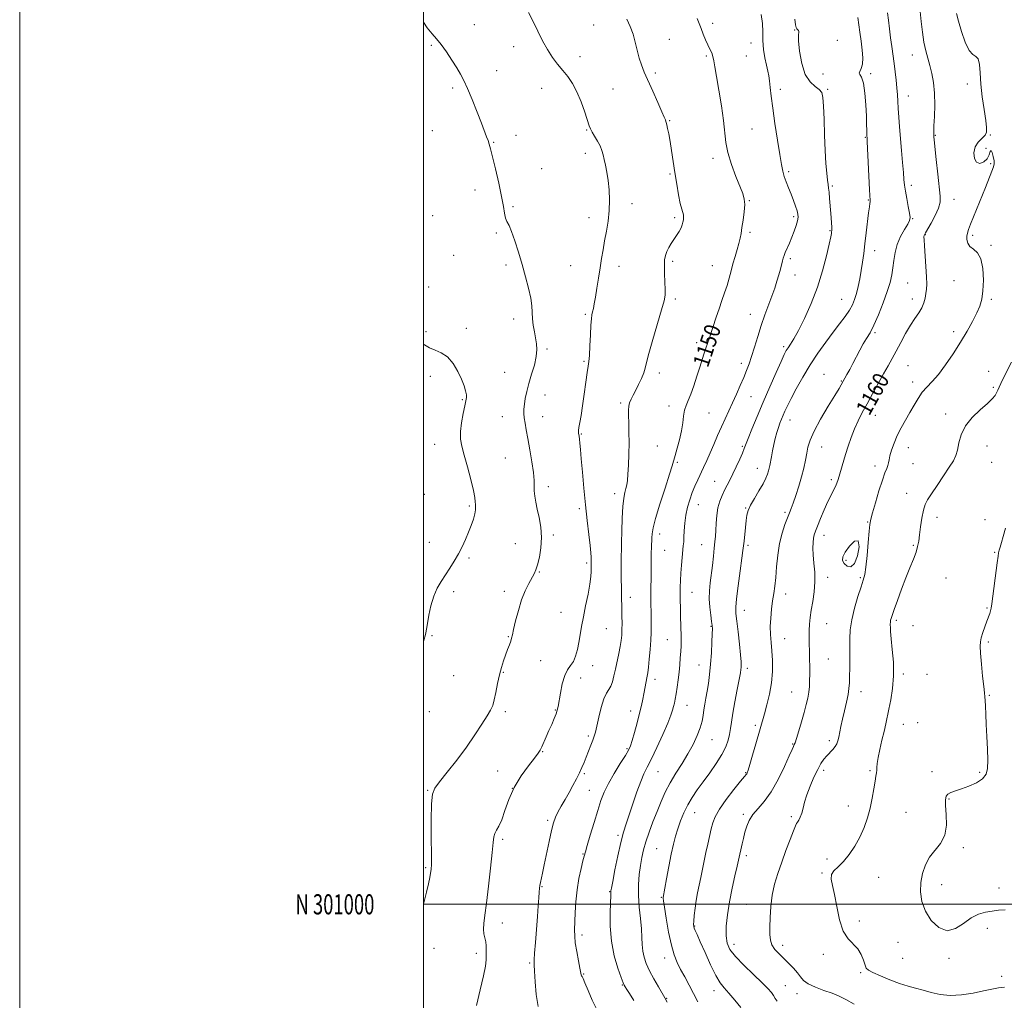
# Model space of a CAD drawing. Extents: x 2092300 to 2095200, y 299800 to 302700.
# Drawn here: x 2092300 to 2092788, y 300952 to 301438 of the extents above; entities that cross this region are included whole.
import ezdxf
from ezdxf.enums import TextEntityAlignment as Align

# ---------------------------------------------------------------- set-up
doc = ezdxf.new("R2010")
doc.units = 0
doc.header["$MEASUREMENT"] = 0
for name, color, linetype, lineweight in [('CONTOUR INDEX', 41, 'Continuous', 13), ('CONTOUR INDEX LABEL', 244, 'Continuous', 0), ('CONTOUR INTERMEDIATE', 44, 'Continuous', 0), ('GRID LINE', 7, 'Continuous', 0), ('GRID TEXT', 7, 'Continuous', 0), ('SPOT ELEVATION DTM', 2, 'Continuous', 13)]:
    doc.layers.add(name, color=color, linetype=linetype, lineweight=lineweight)
doc.styles.add('Style-WORKING', font='WORKING.shx')

msp = doc.modelspace()

# ---------------------------------------------------------------- linework, layer by layer
at = {"layer": 'CONTOUR INDEX', "flags": 128}
for points, elevation in [([(2092746.166, 301442.324), (2092746.583, 301437.489), (2092747.212, 301432.207), (2092747.999, 301427.193), (2092748.894, 301422.965), (2092749.859, 301419.264), (2092750.86, 301415.636), (2092751.842, 301411.672), (2092752.669, 301407.162), (2092753.185, 301401.94), (2092753.294, 301396.039), (2092753.139, 301390.275), (2092752.925, 301385.657), (2092752.814, 301382.908), (2092752.799, 301381.597), (2092752.833, 301381.003), (2092752.891, 301380.363), (2092753.049, 301378.737), (2092754.029, 301369.062), (2092754.781, 301361.863), (2092755.989, 301350.925), (2092755.996, 301347.835), (2092755.239, 301344.917), (2092753.595, 301341.327), (2092751.552, 301337.565), (2092748.684, 301332.661), (2092748.216, 301331.798), (2092748.06, 301331.325), (2092747.99, 301330.667), (2092748.012, 301329.195), (2092748.193, 301326.267), (2092748.984, 301316.031), (2092749.297, 301310.963), (2092749.371, 301307.312), (2092749.237, 301304.745), (2092748.964, 301302.606), (2092748.584, 301300.364), (2092747.969, 301297.977), (2092746.954, 301295.529), (2092745.422, 301293.039), (2092743.467, 301290.27), (2092741.23, 301286.923), (2092738.853, 301282.835), (2092736.477, 301278.396), (2092734.241, 301274.133), (2092732.216, 301270.395), (2092730.215, 301266.816), (2092727.98, 301262.849), (2092725.348, 301258.131), (2092722.521, 301253.022), (2092719.792, 301248.064), (2092717.395, 301243.654), (2092715.326, 301239.607), (2092713.523, 301235.593), (2092711.926, 301231.369), (2092710.494, 301227.048), (2092709.189, 301222.831), (2092705.41, 301210.458), (2092704.82, 301208.731), (2092704.125, 301207.09), (2092703.177, 301205.206), (2092701.94, 301202.794), (2092700.403, 301199.583), (2092698.608, 301195.486), (2092696.8, 301191.15), (2092695.275, 301187.411), (2092694.251, 301184.853), (2092693.645, 301183.063), (2092693.293, 301181.38), (2092693.071, 301179.244), (2092693.001, 301176.506), (2092693.143, 301173.121), (2092693.5, 301169.083), (2092693.855, 301164.553), (2092693.934, 301159.731), (2092693.551, 301154.828), (2092692.873, 301150.094), (2092692.153, 301145.785), (2092691.6, 301142.072), (2092691.244, 301138.779), (2092691.067, 301135.642), (2092691.044, 301132.43), (2092691.119, 301129.051), (2092691.229, 301125.445), (2092691.319, 301121.607), (2092691.374, 301117.74), (2092691.389, 301114.1), (2092691.352, 301110.869), (2092691.214, 301107.938), (2092690.917, 301105.122), (2092690.408, 301102.222), (2092689.648, 301098.971), (2092688.602, 301095.088), (2092687.285, 301090.49), (2092685.925, 301085.889), (2092684.799, 301082.196), (2092684.108, 301080.065), (2092683.75, 301079.115), (2092683.293, 301078.174), (2092682.647, 301076.734), (2092681.244, 301073.576), (2092678.842, 301068.261), (2092675.715, 301061.836), (2092672.264, 301055.72), (2092668.862, 301051), (2092665.777, 301047.435), (2092663.249, 301044.449), (2092661.439, 301041.559), (2092660.196, 301038.645), (2092659.288, 301035.677), (2092658.526, 301032.68), (2092657.889, 301029.897), (2092656.153, 301021.949), (2092655.458, 301018.983), (2092654.307, 301014.126), (2092652.924, 301007.948), (2092651.61, 301001.278), (2092650.629, 300994.862), (2092650.069, 300989.112), (2092649.981, 300984.358), (2092650.469, 300980.739), (2092651.872, 300977.619), (2092654.584, 300974.17), (2092658.751, 300969.844), (2092663.515, 300965.211), (2092667.769, 300961.121), (2092670.667, 300958.206), (2092672.417, 300956.23), (2092673.488, 300954.74), (2092674.325, 300953.36), (2092675.263, 300952.02)], 1160), ([(2092635.664, 301438.995), (2092636.58, 301436.458), (2092637.553, 301433.895), (2092638.647, 301431.127), (2092639.803, 301428.337), (2092640.931, 301425.796), (2092641.95, 301423.69), (2092642.809, 301421.86), (2092643.464, 301420.061), (2092643.923, 301417.967), (2092644.398, 301414.925), (2092645.15, 301410.2), (2092646.332, 301403.42), (2092647.663, 301395.653), (2092648.753, 301388.329), (2092649.882, 301377.509), (2092650.839, 301372.446), (2092652.59, 301366.628), (2092654.756, 301360.705), (2092658.186, 301352.133), (2092658.962, 301349.472), (2092659.175, 301346.685), (2092658.921, 301343.067), (2092658.399, 301339.047), (2092657.828, 301335.336), (2092657.367, 301332.436), (2092656.915, 301330.004), (2092656.311, 301327.487), (2092655.441, 301324.462), (2092654.405, 301321.031), (2092653.351, 301317.431), (2092652.387, 301313.849), (2092651.447, 301310.282), (2092650.426, 301306.68), (2092649.244, 301302.993), (2092647.923, 301299.159), (2092646.512, 301295.115), (2092645.07, 301290.874), (2092641.527, 301280.267), (2092639.95, 301275.61), (2092639.102, 301273.041), (2092638.113, 301269.959), (2092636.928, 301266.166), (2092635.525, 301261.624), (2092634.011, 301256.906), (2092632.528, 301252.746), (2092631.204, 301249.647), (2092630.12, 301247.21), (2092629.345, 301244.81), (2092628.888, 301241.932), (2092628.512, 301238.499), (2092627.921, 301234.54), (2092626.921, 301230.185), (2092625.735, 301225.954), (2092624.689, 301222.463), (2092623.206, 301217.342), (2092621.883, 301213.065), (2092619.696, 301206.229), (2092617.168, 301198.264), (2092615.03, 301191.187), (2092613.827, 301186.497), (2092613.356, 301183.636), (2092613.226, 301181.527), (2092612.998, 301176.829), (2092612.902, 301174.235), (2092612.855, 301171.56), (2092612.829, 301165.366), (2092612.747, 301153.038), (2092612.748, 301148.787), (2092612.768, 301144.771), (2092612.827, 301137.924), (2092612.794, 301134.699), (2092612.638, 301130.921), (2092612.321, 301126.291), (2092611.915, 301121.487), (2092611.516, 301117.43), (2092611.196, 301114.763), (2092610.915, 301113.009), (2092609.242, 301104.323), (2092608.697, 301101.593), (2092608.024, 301098.5), (2092607.108, 301094.681), (2092605.9, 301089.995), (2092604.598, 301085.164), (2092603.46, 301081.128), (2092602.617, 301078.477), (2092601.664, 301076.407), (2092600.065, 301073.762), (2092597.494, 301069.725), (2092594.448, 301064.828), (2092591.635, 301059.936), (2092589.568, 301055.641), (2092587.983, 301051.432), (2092586.423, 301046.521), (2092584.572, 301040.469), (2092582.682, 301034.232), (2092581.147, 301029.115), (2092580.23, 301025.978), (2092579.667, 301023.901), (2092579.064, 301021.517), (2092578.138, 301017.768), (2092577.064, 301012.825), (2092576.128, 301007.167), (2092575.546, 301001.284), (2092575.242, 300995.701), (2092574.932, 300987.344), (2092574.938, 300984.256), (2092575.246, 300980.839), (2092575.942, 300976.548), (2092576.814, 300972.055), (2092577.574, 300968.337), (2092578.213, 300965.063), (2092578.346, 300964.615), (2092578.576, 300964.189), (2092579.079, 300963.197), (2092580.033, 300961.044), (2092581.576, 300957.344), (2092583.671, 300952.52), (2092586.242, 300947.2)], 1150)]:
    msp.add_lwpolyline(points, dxfattribs=dict(at, elevation=elevation))
at = {"layer": 'CONTOUR INTERMEDIATE', "flags": 128}
for points, elevation in [([(2092552.039, 301441.88), (2092554.446, 301437.429), (2092556.755, 301432.681), (2092559.041, 301427.914), (2092561.408, 301423.486), (2092563.923, 301419.66), (2092566.515, 301416.31), (2092569.082, 301413.212), (2092571.537, 301410.123), (2092573.868, 301406.701), (2092576.079, 301402.582), (2092578.148, 301397.624), (2092579.942, 301392.576), (2092582.151, 301385.802), (2092582.786, 301384.178), (2092583.586, 301382.67), (2092584.812, 301380.616), (2092586.239, 301378.182), (2092587.523, 301375.74), (2092588.413, 301373.552), (2092589.026, 301371.425), (2092589.576, 301369.055), (2092590.221, 301366.185), (2092590.909, 301362.738), (2092591.536, 301358.685), (2092591.997, 301354.038), (2092592.195, 301348.981), (2092592.031, 301343.741), (2092591.458, 301338.527), (2092590.631, 301333.478), (2092589.756, 301328.714), (2092588.989, 301324.281), (2092588.292, 301319.927), (2092587.575, 301315.325), (2092586.78, 301310.302), (2092585.97, 301305.299), (2092585.239, 301300.914), (2092584.655, 301297.596), (2092584.199, 301295.214), (2092583.827, 301293.488), (2092583.502, 301292.051), (2092583.214, 301290.171), (2092582.957, 301287.029), (2092582.724, 301282.18), (2092582.5, 301276.674), (2092582.265, 301271.94), (2092581.996, 301268.918), (2092581.637, 301266.617), (2092581.128, 301263.558), (2092580.433, 301258.704), (2092579.628, 301252.785), (2092578.814, 301246.969), (2092578.084, 301242.218), (2092577.49, 301238.665), (2092577.071, 301236.235), (2092576.853, 301234.801), (2092576.796, 301234.016), (2092576.842, 301233.483), (2092577.087, 301231.91), (2092577.272, 301230.532), (2092577.499, 301228.503), (2092577.803, 301225.381), (2092578.222, 301220.662), (2092578.786, 301214.07), (2092579.485, 301206.229), (2092580.298, 301197.985), (2092581.185, 301190.131), (2092582.022, 301183.228), (2092582.662, 301177.782), (2092583.005, 301174.131), (2092583.122, 301171.947), (2092583.126, 301170.733), (2092583.097, 301168.668), (2092583.131, 301166.649), (2092583.144, 301164.94), (2092582.993, 301162.409), (2092582.499, 301158.705), (2092581.557, 301153.673), (2092580.374, 301147.95), (2092579.233, 301142.37), (2092578.349, 301137.579), (2092577.653, 301133.47), (2092577.008, 301129.746), (2092576.287, 301126.2), (2092575.406, 301122.979), (2092574.293, 301120.314), (2092572.92, 301118.269), (2092571.429, 301116.221), (2092570.007, 301113.375), (2092568.81, 301109.251), (2092567.87, 301104.628), (2092566.728, 301097.947), (2092566.309, 301096.156), (2092565.71, 301094.402), (2092564.771, 301092.041), (2092563.561, 301089.168), (2092562.21, 301086.06), (2092560.845, 301082.991), (2092558.592, 301078.008), (2092557.842, 301076.426), (2092556.866, 301074.84), (2092555.062, 301072.433), (2092552.066, 301068.601), (2092548.446, 301063.598), (2092545.009, 301057.889), (2092542.374, 301051.964), (2092540.423, 301046.418), (2092538.85, 301041.872), (2092537.425, 301038.75), (2092536.204, 301036.69), (2092535.317, 301035.134), (2092534.825, 301033.439), (2092534.504, 301030.627), (2092534.06, 301025.634), (2092533.283, 301017.904), (2092532.291, 301008.912), (2092531.286, 301000.637), (2092530.452, 300994.608), (2092529.905, 300990.542), (2092529.741, 300987.7), (2092529.999, 300985.433), (2092530.478, 300983.431), (2092530.915, 300981.473), (2092531.112, 300979.382), (2092531.13, 300977.174), (2092531.049, 300972.512), (2092530.742, 300969.319), (2092529.84, 300964.533), (2092528.192, 300957.702), (2092526.37, 300949.781)], 1146), ([(2092729.94, 301441.74), (2092730.353, 301438.042), (2092730.856, 301433.746), (2092731.416, 301429.276), (2092732.003, 301424.966), (2092733.186, 301416.623), (2092733.744, 301412.409), (2092734.231, 301408.3), (2092734.598, 301404.508), (2092734.824, 301401.137), (2092734.983, 301397.876), (2092735.175, 301394.309), (2092735.478, 301390.094), (2092735.886, 301385.185), (2092736.892, 301373.532), (2092737.389, 301367.604), (2092737.79, 301362.616), (2092738.062, 301359.068), (2092738.328, 301356.307), (2092738.753, 301353.392), (2092739.433, 301349.681), (2092740.202, 301345.735), (2092740.827, 301342.414), (2092741.093, 301340.289), (2092740.841, 301338.777), (2092739.927, 301337.002), (2092738.316, 301334.298), (2092736.413, 301330.82), (2092734.729, 301326.933), (2092733.644, 301322.959), (2092733.015, 301319.061), (2092732.563, 301315.361), (2092732.025, 301311.869), (2092731.18, 301308.145), (2092729.82, 301303.635), (2092727.834, 301298.051), (2092725.508, 301292.153), (2092723.221, 301286.968), (2092721.264, 301283.216), (2092719.553, 301280.409), (2092717.913, 301277.755), (2092716.209, 301274.652), (2092712.772, 301267.92), (2092711.186, 301264.95), (2092709.822, 301262.506), (2092706.973, 301257.478), (2092705.909, 301255.652), (2092703.836, 301252.193), (2092700.553, 301246.753), (2092696.802, 301240.373), (2092693.559, 301234.438), (2092691.552, 301229.975), (2092690.505, 301226.58), (2092689.893, 301223.49), (2092689.266, 301220.068), (2092688.458, 301216.185), (2092687.379, 301211.838), (2092685.995, 301207.128), (2092684.515, 301202.561), (2092683.203, 301198.746), (2092682.235, 301196.056), (2092681.409, 301193.915), (2092680.434, 301191.513), (2092679.117, 301188.193), (2092677.668, 301183.913), (2092676.399, 301178.787), (2092675.536, 301173.017), (2092674.978, 301167.165), (2092674.541, 301161.882), (2092674.073, 301157.608), (2092673.559, 301153.947), (2092673.016, 301150.292), (2092672.478, 301146.198), (2092672.049, 301141.851), (2092671.849, 301137.602), (2092671.954, 301133.676), (2092672.265, 301129.806), (2092672.636, 301125.604), (2092672.915, 301120.779), (2092672.92, 301115.438), (2092672.463, 301109.783), (2092671.447, 301104.073), (2092670.14, 301098.769), (2092668.902, 301094.385), (2092664.682, 301079.552), (2092663.079, 301073.969), (2092661.71, 301069.267), (2092660.863, 301066.467), (2092660.428, 301065.194), (2092660.192, 301064.725), (2092659.893, 301064.339), (2092659.048, 301063.326), (2092657.121, 301060.981), (2092653.841, 301056.904), (2092649.992, 301051.917), (2092646.626, 301047.147), (2092644.521, 301043.424), (2092643.379, 301040.38), (2092642.631, 301037.348), (2092640.913, 301029.842), (2092640.001, 301025.664), (2092639.147, 301021.473), (2092638.331, 301017.35), (2092637.514, 301013.349), (2092636.675, 301009.497), (2092635.862, 301005.714), (2092635.143, 301001.895), (2092634.573, 300998.027), (2092634.162, 300994.473), (2092633.91, 300991.687), (2092633.819, 300989.966), (2092633.897, 300988.959), (2092634.157, 300988.157), (2092634.647, 300987.035), (2092635.566, 300985.002), (2092637.155, 300981.452), (2092639.524, 300976.117), (2092642.279, 300970.078), (2092644.9, 300964.753), (2092647.035, 300961.142), (2092649.009, 300958.579), (2092651.313, 300955.979), (2092654.243, 300952.584), (2092657.299, 300948.945)], 1158), ([(2092500, 301437.042), (2092501.929, 301434.328), (2092504.347, 301431.329), (2092506.544, 301428.814), (2092508.838, 301425.995), (2092511.435, 301422.329), (2092514.102, 301418.256), (2092516.491, 301414.46), (2092518.381, 301411.355), (2092520.045, 301408.268), (2092521.879, 301404.255), (2092524.145, 301398.736), (2092526.56, 301392.584), (2092528.707, 301387.033), (2092531.325, 301380.332), (2092532.053, 301378.428), (2092532.641, 301376.723), (2092533.315, 301374.359), (2092534.31, 301370.407), (2092535.756, 301364.348), (2092537.365, 301357.275), (2092538.745, 301350.692), (2092539.617, 301345.771), (2092540.162, 301342.379), (2092540.675, 301340.052), (2092541.405, 301338.274), (2092542.412, 301336.3), (2092543.708, 301333.328), (2092545.286, 301328.799), (2092547.046, 301323.122), (2092548.868, 301316.947), (2092550.617, 301310.867), (2092552.115, 301305.249), (2092553.168, 301300.401), (2092553.669, 301296.506), (2092554.012, 301290.18), (2092554.404, 301286.971), (2092554.968, 301283.714), (2092555.571, 301280.613), (2092556.071, 301277.764), (2092556.264, 301274.842), (2092555.936, 301271.42), (2092554.968, 301267.223), (2092553.628, 301262.609), (2092552.283, 301258.09), (2092551.231, 301254.09), (2092550.496, 301250.67), (2092550.035, 301247.806), (2092549.809, 301245.424), (2092549.796, 301243.274), (2092549.979, 301241.061), (2092550.347, 301238.479), (2092550.919, 301235.179), (2092551.716, 301230.802), (2092552.717, 301225.222), (2092553.719, 301219.253), (2092554.472, 301213.944), (2092554.808, 301210.062), (2092554.947, 301204.833), (2092555.193, 301202.272), (2092555.672, 301199.31), (2092556.395, 301195.783), (2092557.313, 301191.585), (2092558.137, 301186.861), (2092558.52, 301181.818), (2092558.225, 301176.716), (2092557.468, 301172.018), (2092556.573, 301168.238), (2092555.776, 301165.676), (2092554.937, 301163.772), (2092552.286, 301158.972), (2092550.485, 301155.32), (2092548.663, 301150.811), (2092547.034, 301145.609), (2092545.695, 301140.458), (2092544.715, 301136.245), (2092544.112, 301133.574), (2092543.704, 301131.917), (2092543.255, 301130.459), (2092542.583, 301128.548), (2092541.712, 301126.178), (2092540.716, 301123.505), (2092539.668, 301120.628), (2092538.619, 301117.415), (2092537.62, 301113.675), (2092536.708, 301109.362), (2092535.876, 301105), (2092535.107, 301101.259), (2092534.329, 301098.542), (2092533.259, 301096.202), (2092531.561, 301093.328), (2092528.97, 301089.214), (2092525.512, 301083.973), (2092521.286, 301077.924), (2092516.502, 301071.48), (2092511.82, 301065.424), (2092508.013, 301060.632), (2092505.648, 301057.504), (2092504.472, 301054.537), (2092504.023, 301049.752), (2092503.9, 301041.915), (2092503.925, 301032.771), (2092503.978, 301024.811), (2092503.956, 301019.875), (2092503.823, 301017.205), (2092503.562, 301015.395), (2092503.143, 301013.222), (2092502.492, 301010.206), (2092501.523, 301006.052), (2092500.164, 301000.674), (2092500, 301000.128)], 1144), ([(2092600.819, 301438.538), (2092602.512, 301434.893), (2092603.882, 301431.233), (2092604.967, 301427.252), (2092605.903, 301423.167), (2092606.852, 301419.323), (2092607.971, 301415.897), (2092609.407, 301412.398), (2092613.686, 301402.846), (2092616.147, 301397.31), (2092618.161, 301392.732), (2092619.344, 301389.979), (2092619.871, 301388.69), (2092620.179, 301387.88), (2092620.337, 301387.361), (2092620.592, 301386.309), (2092620.992, 301384.447), (2092621.528, 301381.695), (2092622.178, 301378.023), (2092622.922, 301373.452), (2092624.625, 301362.555), (2092625.546, 301356.825), (2092626.451, 301351.539), (2092627.274, 301347.268), (2092627.96, 301344.412), (2092628.804, 301341.595), (2092628.928, 301340.753), (2092628.899, 301339.961), (2092628.777, 301339.08), (2092628.595, 301337.995), (2092628.255, 301336.68), (2092627.633, 301335.129), (2092626.647, 301333.351), (2092625.402, 301331.414), (2092624.049, 301329.396), (2092622.729, 301327.371), (2092621.541, 301325.381), (2092620.575, 301323.456), (2092619.903, 301321.557), (2092619.519, 301319.344), (2092619.398, 301316.401), (2092619.496, 301312.521), (2092619.687, 301308.318), (2092619.824, 301304.614), (2092619.745, 301301.854), (2092619.214, 301298.981), (2092617.978, 301294.558), (2092613.602, 301279.858), (2092611.628, 301272.941), (2092610.478, 301268.403), (2092609.825, 301265.58), (2092609.142, 301263.283), (2092608.036, 301260.583), (2092606.631, 301257.607), (2092605.182, 301254.743), (2092603.91, 301252.299), (2092602.893, 301250.243), (2092602.177, 301248.463), (2092601.782, 301246.79), (2092601.641, 301244.846), (2092601.661, 301242.195), (2092601.754, 301238.515), (2092601.846, 301233.93), (2092601.87, 301228.678), (2092601.772, 301223.063), (2092601.577, 301217.676), (2092601.326, 301213.176), (2092601.047, 301210.017), (2092600.717, 301207.829), (2092600.295, 301206.035), (2092599.767, 301204.053), (2092599.218, 301201.287), (2092598.758, 301197.133), (2092598.466, 301191.323), (2092598.305, 301184.925), (2092598.209, 301179.344), (2092598.126, 301175.549), (2092598.055, 301172.784), (2092598.011, 301169.857), (2092598.004, 301165.897), (2092598.03, 301161.307), (2092598.081, 301156.808), (2092598.149, 301152.941), (2092598.303, 301146.199), (2092598.369, 301142.707), (2092598.402, 301139.226), (2092598.377, 301136.037), (2092598.264, 301133.302), (2092598.004, 301130.697), (2092597.532, 301127.777), (2092596.82, 301124.24), (2092595.143, 301116.541), (2092594.42, 301113.148), (2092593.718, 301110.311), (2092592.903, 301108.105), (2092591.875, 301106.452), (2092590.679, 301104.657), (2092589.394, 301101.87), (2092588.104, 301097.586), (2092586.918, 301092.663), (2092585.949, 301088.303), (2092585.256, 301085.366), (2092584.672, 301083.337), (2092583.977, 301081.359), (2092583.011, 301078.787), (2092581.867, 301075.823), (2092580.699, 301072.877), (2092579.613, 301070.246), (2092578.522, 301067.761), (2092577.287, 301065.135), (2092575.804, 301062.153), (2092574.092, 301058.872), (2092572.198, 301055.419), (2092570.201, 301051.934), (2092568.282, 301048.614), (2092566.65, 301045.668), (2092565.436, 301043.133), (2092564.463, 301040.359), (2092563.477, 301036.524), (2092562.299, 301031.144), (2092559.892, 301019.538), (2092559.002, 301015.445), (2092557.943, 301010.778), (2092557.685, 301009.37), (2092557.523, 301007.961), (2092557.38, 301006.057), (2092557.189, 301003.226), (2092556.911, 300999.264), (2092556.515, 300994.031), (2092555.469, 300981.112), (2092555.069, 300975.8), (2092554.899, 300972.503), (2092554.921, 300970.054), (2092555.059, 300966.794), (2092555.291, 300961.576), (2092555.81, 300955.297), (2092556.862, 300949.371)], 1148), ([(2092667.413, 301440.921), (2092668.036, 301436.505), (2092668.116, 301432.268), (2092668.162, 301428.005), (2092668.561, 301423.608), (2092669.226, 301419.38), (2092669.95, 301415.724), (2092670.565, 301412.885), (2092671.063, 301410.476), (2092671.473, 301407.951), (2092671.847, 301404.776), (2092672.325, 301400.465), (2092673.065, 301394.541), (2092674.157, 301386.868), (2092675.402, 301378.677), (2092676.533, 301371.535), (2092677.363, 301366.589), (2092678.034, 301363.288), (2092678.773, 301360.657), (2092679.749, 301357.902), (2092680.906, 301354.941), (2092682.133, 301351.869), (2092683.32, 301348.809), (2092684.356, 301345.983), (2092685.132, 301343.639), (2092685.556, 301341.903), (2092685.607, 301340.407), (2092685.279, 301338.663), (2092684.589, 301336.308), (2092683.624, 301333.499), (2092682.493, 301330.518), (2092681.309, 301327.633), (2092679.294, 301322.956), (2092678.681, 301321.444), (2092678.261, 301320.204), (2092677.884, 301318.829), (2092676.839, 301314.672), (2092676.097, 301311.939), (2092675.172, 301308.836), (2092674.033, 301305.331), (2092672.647, 301301.373), (2092669.215, 301292.061), (2092667.388, 301286.837), (2092665.638, 301281.397), (2092664.021, 301276.128), (2092662.577, 301271.479), (2092661.311, 301267.724), (2092660.07, 301264.442), (2092658.663, 301261.037), (2092656.958, 301257.073), (2092655.056, 301252.759), (2092653.114, 301248.463), (2092649.449, 301240.563), (2092647.634, 301236.55), (2092645.766, 301232.243), (2092643.894, 301227.842), (2092642.09, 301223.639), (2092640.409, 301219.858), (2092638.835, 301216.448), (2092635.885, 301210.259), (2092634.491, 301207.212), (2092633.169, 301203.997), (2092631.944, 301200.499), (2092630.886, 301196.748), (2092630.075, 301192.809), (2092629.559, 301188.798), (2092629.266, 301185.036), (2092629.092, 301181.895), (2092628.942, 301179.568), (2092628.767, 301177.543), (2092628.196, 301171.828), (2092627.843, 301167.963), (2092627.545, 301164.046), (2092627.365, 301160.473), (2092627.283, 301157.16), (2092627.261, 301153.901), (2092627.267, 301150.539), (2092627.302, 301147.087), (2092627.378, 301143.605), (2092627.613, 301136.834), (2092627.692, 301133.723), (2092627.694, 301130.869), (2092627.62, 301128.114), (2092627.481, 301125.252), (2092627.285, 301122.118), (2092627.014, 301118.704), (2092626.649, 301115.043), (2092626.183, 301111.219), (2092625.668, 301107.518), (2092625.17, 301104.276), (2092624.736, 301101.731), (2092624.345, 301099.718), (2092623.955, 301097.972), (2092623.477, 301096.159), (2092622.624, 301093.651), (2092621.058, 301089.753), (2092618.6, 301084.111), (2092615.709, 301077.758), (2092613.003, 301072.07), (2092610.934, 301067.982), (2092609.281, 301064.668), (2092607.656, 301060.857), (2092605.779, 301055.672), (2092603.795, 301049.789), (2092601.955, 301044.276), (2092600.433, 301039.83), (2092599.106, 301035.666), (2092597.773, 301030.629), (2092596.308, 301024.028), (2092594.893, 301017.037), (2092593.783, 301011.294), (2092593.162, 301008.002), (2092592.925, 301006.629), (2092592.891, 301006.208), (2092592.901, 301005.789), (2092592.874, 301004.493), (2092592.528, 300996.137), (2092592.529, 300989.214), (2092593.129, 300981.693), (2092594.55, 300974.506), (2092596.362, 300968.326), (2092597.976, 300963.76), (2092598.959, 300961.164), (2092599.513, 300959.898), (2092599.998, 300959.072), (2092600.757, 300957.868), (2092602.062, 300955.759), (2092604.168, 300952.285)], 1152), ([(2092684.043, 301438.651), (2092684.401, 301435.821), (2092684.69, 301434.448), (2092685.019, 301433.826), (2092685.849, 301432.95), (2092686.043, 301432.574), (2092685.935, 301432.091), (2092685.75, 301430.787), (2092685.792, 301427.806), (2092686.324, 301422.695), (2092687.441, 301416.622), (2092689.192, 301411.161), (2092691.53, 301407.5), (2092694.006, 301405.288), (2092696.073, 301403.787), (2092697.327, 301402.236), (2092697.941, 301399.774), (2092698.232, 301395.516), (2092698.468, 301388.958), (2092698.724, 301381.133), (2092699.027, 301373.454), (2092699.391, 301367.09), (2092699.783, 301362.227), (2092700.154, 301358.803), (2092700.47, 301356.621), (2092700.745, 301354.928), (2092701.003, 301352.836), (2092701.265, 301349.719), (2092701.769, 301342.364), (2092702.277, 301335.493), (2092702.317, 301334.463), (2092702.296, 301333.792), (2092702.233, 301333.226), (2092702.111, 301332.419), (2092701.773, 301330.662), (2092701.026, 301327.155), (2092699.708, 301321.379), (2092697.774, 301313.948), (2092695.211, 301305.756), (2092692.085, 301297.655), (2092688.793, 301290.313), (2092685.809, 301284.352), (2092683.507, 301280.204), (2092681.843, 301277.529), (2092680.672, 301275.793), (2092679.794, 301274.395), (2092678.793, 301272.455), (2092677.2, 301269.022), (2092674.699, 301263.466), (2092671.588, 301256.432), (2092668.318, 301248.884), (2092665.297, 301241.712), (2092662.753, 301235.509), (2092660.873, 301230.796), (2092658.955, 301225.791), (2092658.063, 301223.618), (2092656.699, 301220.52), (2092655.023, 301216.85), (2092653.319, 301213.248), (2092651.811, 301210.2), (2092649.195, 301205.135), (2092647.937, 301202.589), (2092646.792, 301199.763), (2092645.896, 301196.492), (2092645.341, 301192.715), (2092645.038, 301188.807), (2092644.855, 301185.248), (2092644.676, 301182.335), (2092644.444, 301179.622), (2092644.118, 301176.479), (2092643.674, 301172.47), (2092643.149, 301167.93), (2092642.079, 301159.231), (2092641.715, 301155.313), (2092641.629, 301151.344), (2092641.891, 301147.18), (2092642.35, 301143.26), (2092642.798, 301140.166), (2092643.067, 301138.197), (2092643.157, 301136.512), (2092643.108, 301133.985), (2092642.951, 301129.821), (2092642.684, 301124.546), (2092642.293, 301119.019), (2092641.78, 301113.949), (2092641.188, 301109.462), (2092640.573, 301105.537), (2092639.985, 301102.129), (2092639.451, 301099.107), (2092638.989, 301096.316), (2092638.578, 301093.587), (2092638.028, 301090.701), (2092637.106, 301087.419), (2092635.627, 301083.574), (2092633.594, 301079.259), (2092631.056, 301074.633), (2092628.112, 301069.847), (2092625.046, 301065.017), (2092622.194, 301060.249), (2092619.795, 301055.599), (2092617.72, 301050.93), (2092615.744, 301046.054), (2092613.718, 301040.883), (2092611.785, 301035.725), (2092610.16, 301030.985), (2092608.997, 301026.919), (2092608.184, 301023.182), (2092607.547, 301019.278), (2092606.968, 301014.814), (2092606.564, 301009.803), (2092606.509, 301004.36), (2092606.899, 300998.65), (2092607.51, 300993.036), (2092608.041, 300987.93), (2092608.283, 300983.636), (2092608.406, 300980.011), (2092608.671, 300976.803), (2092609.307, 300973.757), (2092610.411, 300970.603), (2092612.045, 300967.069), (2092614.183, 300963.043), (2092616.437, 300959.064), (2092619.585, 300953.688), (2092620.717, 300951.585)], 1154), ([(2092715.142, 301439.394), (2092716.222, 301432.073), (2092716.847, 301427.627), (2092717.388, 301423.285), (2092717.681, 301419.391), (2092717.546, 301416.257), (2092716.917, 301414.096), (2092716.178, 301412.726), (2092715.828, 301411.867), (2092716.214, 301411.137), (2092717.082, 301409.767), (2092718.028, 301406.885), (2092718.726, 301401.996), (2092719.17, 301396.088), (2092719.434, 301390.524), (2092719.583, 301386.384), (2092719.659, 301383.619), (2092719.722, 301380.909), (2092719.803, 301379.604), (2092719.886, 301378.039), (2092721.026, 301354.082), (2092721.289, 301348.798), (2092721.265, 301348.093), (2092721.154, 301347.225), (2092720.931, 301345.577), (2092720.561, 301342.643), (2092719.393, 301332.731), (2092718.739, 301327.271), (2092718.124, 301322.444), (2092717.519, 301318.143), (2092716.874, 301314.062), (2092716.15, 301309.989), (2092715.36, 301306.082), (2092714.53, 301302.591), (2092713.648, 301299.664), (2092712.545, 301297.039), (2092711.013, 301294.356), (2092708.888, 301291.294), (2092706.189, 301287.706), (2092702.978, 301283.489), (2092699.345, 301278.584), (2092695.485, 301273.112), (2092691.618, 301267.237), (2092687.964, 301261.188), (2092684.734, 301255.455), (2092682.138, 301250.591), (2092680.308, 301246.982), (2092679.067, 301244.359), (2092678.157, 301242.288), (2092677.36, 301240.378), (2092676.604, 301238.416), (2092675.855, 301236.232), (2092675.091, 301233.702), (2092674.334, 301230.872), (2092673.618, 301227.835), (2092672.975, 301224.714), (2092672.425, 301221.768), (2092671.66, 301217.467), (2092671.372, 301216.061), (2092671.031, 301214.729), (2092670.526, 301213.152), (2092669.673, 301211.101), (2092668.266, 301208.369), (2092666.227, 301204.888), (2092663.974, 301201.146), (2092662.051, 301197.768), (2092660.86, 301195.164), (2092660.234, 301192.873), (2092659.862, 301190.221), (2092659.495, 301186.774), (2092658.828, 301179.902), (2092658.602, 301177.678), (2092658.313, 301175.343), (2092657.776, 301171.473), (2092656.893, 301165.201), (2092655.895, 301157.884), (2092655.098, 301151.438), (2092654.749, 301147.181), (2092654.824, 301144.047), (2092655.231, 301140.372), (2092655.864, 301135.017), (2092656.553, 301128.943), (2092657.111, 301123.637), (2092657.401, 301120.218), (2092657.472, 301118.334), (2092657.424, 301117.27), (2092657.312, 301116.293), (2092657.033, 301114.624), (2092656.44, 301111.47), (2092655.46, 301106.39), (2092654.308, 301100.348), (2092653.273, 301094.665), (2092652.563, 301090.334), (2092652.063, 301087.059), (2092651.579, 301084.221), (2092650.901, 301081.277), (2092649.764, 301077.989), (2092647.886, 301074.195), (2092645.117, 301069.83), (2092641.833, 301065.207), (2092638.539, 301060.734), (2092635.642, 301056.707), (2092633.15, 301052.968), (2092630.975, 301049.245), (2092629.045, 301045.341), (2092627.367, 301041.359), (2092625.968, 301037.476), (2092624.839, 301033.746), (2092623.845, 301029.72), (2092622.815, 301024.828), (2092621.644, 301018.812), (2092620.489, 301012.67), (2092618.769, 301003.433), (2092618.767, 301003.089), (2092618.927, 301001.8), (2092619.401, 300998.63), (2092620.291, 300993.06), (2092621.49, 300986.263), (2092622.836, 300979.83), (2092624.216, 300974.952), (2092625.704, 300971.208), (2092627.422, 300967.777), (2092629.442, 300964.007), (2092631.64, 300959.938), (2092633.845, 300955.778), (2092635.952, 300951.706)], 1156), ([(2092764.178, 301441.349), (2092765.095, 301437.522), (2092766.58, 301432.46), (2092768.44, 301427.201), (2092770.405, 301423.107), (2092772.228, 301421.075), (2092773.751, 301420.145), (2092774.836, 301418.891), (2092775.423, 301416.165), (2092775.759, 301411.936), (2092776.17, 301406.453), (2092776.887, 301400.093), (2092777.761, 301393.744), (2092778.551, 301388.42), (2092779.024, 301384.853), (2092778.979, 301382.626), (2092778.224, 301381.036), (2092776.703, 301379.463), (2092774.895, 301377.614), (2092773.415, 301375.28), (2092772.763, 301372.413), (2092772.987, 301369.619), (2092774.021, 301367.666), (2092775.724, 301367.133), (2092777.659, 301367.834), (2092779.312, 301369.392), (2092780.313, 301371.362), (2092780.85, 301373.02), (2092781.252, 301373.574), (2092781.766, 301372.515), (2092782.307, 301370.476), (2092782.705, 301368.374), (2092782.805, 301366.844), (2092782.494, 301365.381), (2092781.67, 301363.198), (2092778.481, 301355.238), (2092771.083, 301336.971), (2092770.077, 301334.409), (2092769.506, 301332.618), (2092769.263, 301331.064), (2092769.29, 301329.342), (2092769.733, 301327.564), (2092770.787, 301325.97), (2092772.523, 301324.619), (2092774.51, 301322.845), (2092776.194, 301319.8), (2092777.144, 301314.984), (2092777.423, 301309.283), (2092777.218, 301303.93), (2092776.664, 301299.815), (2092775.695, 301296.453), (2092774.191, 301293.021), (2092772.066, 301288.858), (2092769.35, 301283.972), (2092766.107, 301278.541), (2092762.446, 301272.807), (2092758.664, 301267.292), (2092755.107, 301262.586), (2092752.042, 301259.075), (2092749.428, 301256.325), (2092747.15, 301253.697), (2092745.086, 301250.682), (2092743.104, 301247.289), (2092741.064, 301243.655), (2092738.886, 301239.903), (2092736.714, 301236.094), (2092734.748, 301232.273), (2092733.151, 301228.526), (2092731.952, 301225.092), (2092731.142, 301222.251), (2092730.679, 301220.182), (2092730.389, 301218.669), (2092730.063, 301217.392), (2092729.514, 301215.976), (2092728.641, 301213.809), (2092727.366, 301210.222), (2092725.69, 301204.906), (2092723.933, 301198.987), (2092722.495, 301193.952), (2092721.658, 301190.762), (2092721.226, 301188.275), (2092720.884, 301184.824), (2092720.389, 301179.301), (2092719.783, 301172.84), (2092719.177, 301167.133), (2092718.625, 301163.347), (2092717.938, 301160.55), (2092716.868, 301157.283), (2092715.288, 301152.493), (2092713.561, 301146.746), (2092712.173, 301141.014), (2092711.476, 301136.023), (2092711.295, 301131.509), (2092711.322, 301126.964), (2092711.307, 301122.058), (2092711.233, 301117.195), (2092711.142, 301112.957), (2092711.046, 301109.708), (2092710.837, 301106.938), (2092710.382, 301103.914), (2092709.598, 301100.12), (2092708.629, 301095.886), (2092707.669, 301091.757), (2092706.877, 301088.182), (2092705.758, 301082.864), (2092705.331, 301081.03), (2092704.811, 301079.537), (2092704.014, 301078.165), (2092702.819, 301076.73), (2092699.842, 301073.602), (2092698.402, 301071.869), (2092696.949, 301069.721), (2092695.332, 301066.808), (2092693.473, 301062.942), (2092691.595, 301058.571), (2092689.991, 301054.3), (2092688.871, 301050.624), (2092688.094, 301047.588), (2092687.435, 301045.127), (2092686.721, 301043.181), (2092686.002, 301041.715), (2092685.381, 301040.701), (2092684.893, 301039.973), (2092684.299, 301038.825), (2092683.289, 301036.416), (2092681.658, 301032.186), (2092679.622, 301026.713), (2092677.499, 301020.858), (2092675.57, 301015.293), (2092673.966, 301009.937), (2092672.782, 301004.519), (2092672.07, 300998.902), (2092671.722, 300993.47), (2092671.592, 300988.74), (2092671.592, 300985.08), (2092671.884, 300982.259), (2092672.692, 300979.899), (2092674.169, 300977.671), (2092676.187, 300975.444), (2092681.047, 300970.708), (2092683.416, 300968.28), (2092685.381, 300966.017), (2092686.835, 300964.035), (2092688.343, 300962.269), (2092690.637, 300960.606), (2092694.191, 300958.963), (2092698.44, 300957.373), (2092702.561, 300955.899), (2092706.005, 300954.52), (2092709.334, 300952.89), (2092713.385, 300950.579)], 1162), ([(2092500, 301277.477), (2092500.537, 301277.142), (2092502.971, 301275.682), (2092505.782, 301274.578), (2092508.858, 301273.337), (2092511.913, 301271.297), (2092514.693, 301268.034), (2092517.061, 301264.066), (2092518.91, 301260.146), (2092520.169, 301256.891), (2092520.917, 301254.36), (2092521.269, 301252.476), (2092521.318, 301251.052), (2092521.072, 301249.471), (2092520.517, 301247.006), (2092519.693, 301243.197), (2092518.867, 301238.652), (2092518.362, 301234.247), (2092518.436, 301230.558), (2092519.093, 301226.958), (2092520.274, 301222.52), (2092521.862, 301216.691), (2092523.511, 301210.419), (2092524.818, 301205.029), (2092525.493, 301201.501), (2092525.707, 301199.443), (2092525.742, 301198.122), (2092525.805, 301196.886), (2092525.784, 301195.413), (2092525.487, 301193.46), (2092524.773, 301190.861), (2092523.698, 301187.748), (2092522.364, 301184.327), (2092520.858, 301180.779), (2092519.186, 301177.181), (2092517.338, 301173.587), (2092515.314, 301170.046), (2092513.175, 301166.593), (2092510.99, 301163.258), (2092508.839, 301160.012), (2092506.835, 301156.577), (2092505.098, 301152.615), (2092503.719, 301147.972), (2092502.688, 301143.235), (2092501.962, 301139.176), (2092501.489, 301136.351), (2092501.16, 301134.45), (2092500.85, 301132.948), (2092500.428, 301131.352), (2092500, 301130.085)], 1142), ([(2092791.282, 301268.663), (2092787.181, 301260.457), (2092786.057, 301258.116), (2092785.254, 301256.285), (2092784.612, 301254.763), (2092783.988, 301253.419), (2092783.188, 301252.087), (2092781.825, 301250.461), (2092779.463, 301248.198), (2092775.905, 301245.062), (2092771.919, 301241.235), (2092768.512, 301237.007), (2092766.424, 301232.676), (2092765.332, 301228.585), (2092764.642, 301225.084), (2092763.818, 301222.34), (2092762.541, 301219.761), (2092760.545, 301216.57), (2092757.719, 301212.281), (2092754.573, 301207.57), (2092751.768, 301203.406), (2092749.807, 301200.437), (2092748.544, 301198.032), (2092747.675, 301195.238), (2092746.945, 301191.4), (2092746.316, 301187.05), (2092745.801, 301183.017), (2092745.376, 301179.885), (2092744.861, 301177.255), (2092744.038, 301174.483), (2092742.747, 301171.034), (2092741.046, 301166.801), (2092739.048, 301161.786), (2092736.897, 301156.14), (2092734.856, 301150.604), (2092733.217, 301146.07), (2092732.191, 301143.182), (2092731.664, 301141.599), (2092731.44, 301140.732), (2092731.349, 301140.067), (2092731.32, 301138.505), (2092731.325, 301137.238), (2092731.425, 301135.105), (2092731.736, 301131.573), (2092732.293, 301126.334), (2092732.819, 301119.97), (2092732.957, 301113.289), (2092732.466, 301106.994), (2092731.564, 301101.378), (2092730.583, 301096.633), (2092729.041, 301089.379), (2092728.214, 301085.687), (2092727.187, 301081.302), (2092726.131, 301076.732), (2092725.29, 301072.717), (2092724.836, 301069.813), (2092724.658, 301067.829), (2092724.575, 301066.39), (2092724.429, 301065.095), (2092724.162, 301063.451), (2092723.738, 301060.942), (2092723.126, 301057.223), (2092722.308, 301052.631), (2092721.268, 301047.676), (2092719.977, 301042.78), (2092718.35, 301038.005), (2092716.29, 301033.329), (2092713.755, 301028.785), (2092710.935, 301024.632), (2092708.076, 301021.187), (2092705.44, 301018.636), (2092703.343, 301016.644), (2092702.114, 301014.745), (2092701.962, 301012.471), (2092702.611, 301009.339), (2092703.66, 301004.865), (2092704.814, 300998.867), (2092706.189, 300992.379), (2092708.005, 300986.74), (2092710.368, 300982.905), (2092715.237, 300977.942), (2092716.926, 300975.15), (2092718.059, 300972.255), (2092718.798, 300969.855), (2092719.393, 300968.351), (2092720.444, 300967.335), (2092722.638, 300966.201), (2092726.404, 300964.518), (2092731.122, 300962.552), (2092735.914, 300960.741), (2092740.109, 300959.406), (2092743.871, 300958.386), (2092747.569, 300957.4), (2092751.538, 300956.279), (2092755.96, 300955.298), (2092760.981, 300954.845), (2092766.613, 300955.179), (2092772.339, 300956.052), (2092777.506, 300957.085), (2092781.641, 300957.957), (2092784.973, 300958.572), (2092787.906, 300958.891)], 1164), ([(2092788.374, 301186.306), (2092787.247, 301182.31), (2092786.342, 301179.229), (2092785.669, 301177.006), (2092785.216, 301175.45), (2092784.944, 301174.236), (2092784.695, 301172.507), (2092784.285, 301169.272), (2092781.616, 301148.813), (2092781.317, 301146.798), (2092781.014, 301145.468), (2092780.571, 301144.103), (2092779.149, 301140.258), (2092778.184, 301137.546), (2092777.208, 301134.663), (2092776.402, 301132.096), (2092775.916, 301130.079), (2092775.773, 301127.843), (2092775.963, 301124.37), (2092776.445, 301119.069), (2092777.061, 301113.072), (2092777.618, 301107.942), (2092777.974, 301104.782), (2092778.172, 301102.86), (2092778.302, 301100.985), (2092778.441, 301098.168), (2092778.624, 301094.217), (2092778.873, 301089.144), (2092779.189, 301083.111), (2092779.483, 301076.889), (2092779.645, 301071.403), (2092779.519, 301067.342), (2092778.76, 301064.447), (2092776.976, 301062.224), (2092773.962, 301060.273), (2092770.261, 301058.575), (2092766.602, 301057.206), (2092763.588, 301056.196), (2092761.319, 301055.394), (2092759.772, 301054.605), (2092758.903, 301053.577), (2092758.594, 301051.845), (2092758.71, 301048.886), (2092759.039, 301044.429), (2092759.08, 301039.207), (2092758.26, 301034.201), (2092756.22, 301030.135), (2092750.76, 301023.299), (2092748.673, 301019.496), (2092747.277, 301015.292), (2092746.502, 301010.809), (2092746.334, 301006.16), (2092746.97, 301001.416), (2092748.663, 300996.634), (2092751.548, 300992.03), (2092755.287, 300988.446), (2092759.426, 300986.883), (2092763.573, 300987.935), (2092767.6, 300990.569), (2092771.44, 300993.35), (2092775.051, 300995.153), (2092778.471, 300996.099), (2092781.761, 300996.626), (2092784.987, 300997.065), (2092788.24, 300997.332)], 1166), ([(2092708.491, 301168.793), (2092709.956, 301167.559), (2092711.769, 301167.286), (2092713.604, 301168.874), (2092715.116, 301172.711), (2092715.878, 301177.157), (2092715.444, 301180.061), (2092713.603, 301179.884), (2092711.091, 301177.537), (2092708.879, 301174.539), (2092707.743, 301172.112), (2092707.68, 301170.287), (2092708.491, 301168.793)], 1162)]:
    msp.add_lwpolyline(points, dxfattribs=dict(at, elevation=elevation))
at = {"layer": 'GRID LINE', "flags": 128}
for points in [[(2092300, 299800), (2095200, 299800), (2095200, 302700), (2092300, 302700), (2092300, 299800)], [(2092500, 300000), (2095000, 300000), (2095000, 302500), (2092500, 302500), (2092500, 300000)], [(2095000, 301000), (2092500, 301000)]]:
    msp.add_lwpolyline(points, dxfattribs=at)
at = {"layer": 'SPOT ELEVATION DTM'}
for p in [(2092643.3, 301436.55, 1150.5), (2092525.2, 301435.84, 1144.8), (2092584.41, 301435.71, 1147.2), (2092683.99, 301433.16, 1153.9), (2092621.79, 301428.58, 1148.7), (2092662.23, 301426.84, 1151.4), (2092705.01, 301428.03, 1154.7), (2092503.97, 301425.58, 1143.8), (2092544.72, 301424.89, 1145.3), (2092577.55, 301419.99, 1146.7), (2092640.23, 301420.4, 1149.8), (2092660.05, 301420.3, 1150.9), (2092742.14, 301420.77, 1159.3), (2092536.24, 301413.12, 1144.7), (2092614.91, 301411.97, 1148.3), (2092698.02, 301411.44, 1155.3), (2092721.56, 301411.56, 1156.3), (2092514.51, 301404.46, 1143.7), (2092558.64, 301404.39, 1145.1), (2092593.86, 301403.96, 1146.9), (2092676.79, 301403.78, 1152.5), (2092700.27, 301403.83, 1154.2), (2092769.54, 301406.44, 1161.5), (2092740.32, 301400.49, 1158.7), (2092621.96, 301388.22, 1148.1), (2092504.4, 301383.29, 1142.9), (2092580.9, 301383.59, 1145.9), (2092662.84, 301384.24, 1150.9), (2092545.87, 301381.1, 1144.5), (2092718.94, 301380.1, 1155.9), (2092753.66, 301381.03, 1160.1), (2092780.94, 301381.14, 1162.1), (2092534.81, 301377.55, 1144.1), (2092778.76, 301374.59, 1162.7), (2092580.23, 301372.09, 1145.5), (2092643.39, 301369.55, 1149.6), (2092558.64, 301364.49, 1144.4), (2092781, 301366.98, 1161.8), (2092622.2, 301361.9, 1147.8), (2092681, 301363.07, 1152.3), (2092525.48, 301353.94, 1143.4), (2092702.52, 301355.99, 1154.2), (2092741.68, 301356.2, 1158.4), (2092661.45, 301348.71, 1150.1), (2092720.38, 301348.92, 1155.9), (2092762.87, 301349.24, 1160.8), (2092544.41, 301345.63, 1144.2), (2092603.34, 301347.19, 1146.5), (2092504.54, 301341.22, 1142.7), (2092582.1, 301340.16, 1145.5), (2092624.51, 301340.26, 1147.7), (2092683.39, 301340.71, 1151.7), (2092742.39, 301339.77, 1158.1), (2092536.15, 301332.66, 1143.8), (2092661.88, 301332.96, 1150.3), (2092701.45, 301333.82, 1153.9), (2092748.74, 301331.81, 1160.1), (2092772.12, 301331.46, 1162.3), (2092781.15, 301326.47, 1162.2), (2092514.98, 301321.56, 1142.8), (2092681.77, 301319.99, 1152.3), (2092723.56, 301323.8, 1156.6), (2092540.94, 301316.82, 1143.6), (2092573.01, 301316.41, 1145.2), (2092596.94, 301316.05, 1146.5), (2092623.46, 301318.53, 1148.3), (2092643.2, 301316.41, 1149.2), (2092684.16, 301311.86, 1152.8), (2092502.6, 301305.9, 1142.3), (2092739.9, 301307.87, 1159.1), (2092762.8, 301309, 1161.2), (2092624.76, 301299.95, 1148.3), (2092742.2, 301299.92, 1159.4), (2092707.19, 301299.77, 1155.1), (2092781.38, 301299.7, 1162.2), (2092580.2, 301292.31, 1145.8), (2092661.97, 301292.4, 1151.2), (2092521.32, 301285.38, 1142.3), (2092544.68, 301289.97, 1143.4), (2092501.3, 301283.77, 1142.2), (2092723.65, 301283.3, 1158.2), (2092762.75, 301283.7, 1161.6), (2092635.44, 301278.25, 1149.6), (2092678.48, 301276.32, 1153.7), (2092561.22, 301275.13, 1144.3), (2092579.54, 301269.08, 1145.8), (2092657.48, 301267.98, 1151.5), (2092740.04, 301266.83, 1161.1), (2092503.42, 301261.59, 1141.7), (2092540.33, 301263.56, 1142.8), (2092616.89, 301263.19, 1148.5), (2092698.54, 301262.66, 1157.3), (2092779.98, 301264.14, 1163.3), (2092707.09, 301259.32, 1157.9), (2092742.38, 301258.8, 1161.4), (2092782.31, 301256.11, 1163.8), (2092560.3, 301252.39, 1144.9), (2092662.29, 301251.56, 1152.9), (2092519.36, 301250.13, 1141.9), (2092597.65, 301248.47, 1147.7), (2092621.71, 301246.97, 1149.5), (2092539.08, 301241.64, 1143.1), (2092559.16, 301241.56, 1144.8), (2092641.5, 301243.39, 1150.9), (2092723.82, 301242.34, 1160.8), (2092758.67, 301242.93, 1163.6), (2092681.6, 301239.98, 1156.7), (2092578.24, 301233.05, 1146.1), (2092505.57, 301227.86, 1141.4), (2092615.88, 301227.17, 1149.1), (2092657.97, 301226.88, 1153.8), (2092779.19, 301227.11, 1164.7), (2092697.32, 301226.59, 1158.8), (2092740.16, 301226.32, 1162.7), (2092540.59, 301221.13, 1142.9), (2092625.79, 301218.93, 1150.2), (2092723.72, 301217.1, 1161.5), (2092742.51, 301218.26, 1162.9), (2092781.53, 301219.05, 1165.1), (2092665.41, 301216.04, 1155.3), (2092644.29, 301209.52, 1153.1), (2092702.1, 301210.33, 1159.7), (2092500.42, 301203.2, 1141.5), (2092561.87, 301206.95, 1144.5), (2092594.74, 301203.44, 1147.5), (2092739.44, 301203.62, 1163.3), (2092636.26, 301198.05, 1152.8), (2092522.68, 301197.41, 1141.8), (2092577.24, 301196.09, 1145.7), (2092659.66, 301196.4, 1155.9), (2092679.1, 301194.3, 1157.7), (2092720.03, 301189.38, 1161.9), (2092754.49, 301191.79, 1164.6), (2092778.23, 301190.65, 1165.5), (2092564.45, 301183.06, 1144.3), (2092617.07, 301183.51, 1150.5), (2092698.4, 301182.91, 1160.6), (2092502.95, 301179.36, 1141.4), (2092545.47, 301178.76, 1143.1), (2092637.87, 301178.13, 1153.1), (2092619.5, 301175.37, 1150.9), (2092660.8, 301177.91, 1156.3), (2092742.65, 301177.8, 1163.8), (2092782.93, 301174.48, 1165.9), (2092522.51, 301171.55, 1142.2), (2092580.86, 301169.12, 1145.7), (2092709.42, 301170.47, 1162.4), (2092557.49, 301164.68, 1144.1), (2092700.2, 301162.05, 1160.5), (2092716.38, 301161.87, 1161.8), (2092758.96, 301161.76, 1165.3), (2092514.95, 301154.87, 1142.3), (2092540.04, 301155.13, 1143.5), (2092633.04, 301154.61, 1152.8), (2092679.52, 301153.75, 1158.6), (2092602.54, 301152.06, 1148.6), (2092568.23, 301144.72, 1145.2), (2092658.98, 301145.65, 1156.7), (2092779.26, 301146.84, 1165.9), (2092699.75, 301138.98, 1160.9), (2092734.33, 301140.69, 1164.3), (2092590.57, 301136.61, 1146.9), (2092642.54, 301137.77, 1153.9), (2092742.49, 301138.06, 1164.3), (2092504.3, 301133.09, 1142.1), (2092542.06, 301132.57, 1143.9), (2092620.85, 301131.13, 1151.1), (2092678.92, 301131.57, 1158.8), (2092779.8, 301130.05, 1166.2), (2092558.12, 301120.68, 1144.9), (2092700.54, 301121.6, 1160.9), (2092539.52, 301114.88, 1144.1), (2092583.82, 301118.28, 1146.6), (2092636.51, 301118.51, 1153.2), (2092660.45, 301116.92, 1156.4), (2092514.95, 301113.32, 1142.9), (2092577.99, 301112.19, 1146.8), (2092614.71, 301111.43, 1150.5), (2092737.76, 301114.08, 1164.3), (2092749.55, 301114, 1164.8), (2092682.37, 301105.15, 1159.1), (2092716.87, 301105.44, 1162.6), (2092780.36, 301103.49, 1166.1), (2092502.96, 301095.44, 1142.8), (2092540.52, 301095.51, 1144.3), (2092565.4, 301096.3, 1145.9), (2092602.73, 301095.81, 1149.4), (2092630.56, 301098.63, 1152.8), (2092664.41, 301088.71, 1157.7), (2092737.82, 301089.1, 1164.8), (2092744.83, 301090.06, 1164.4), (2092581.75, 301083.48, 1147.7), (2092642.98, 301081.52, 1154.8), (2092701.02, 301081.01, 1161.6), (2092559.06, 301075.69, 1146.1), (2092600.84, 301077.09, 1149.8), (2092682.97, 301079.37, 1159.9), (2092536.79, 301066.07, 1144.9), (2092698.25, 301066.4, 1162.4), (2092721.3, 301066.19, 1163.8), (2092579.67, 301064.73, 1148.2), (2092616.28, 301065.7, 1152.9), (2092659.61, 301065.18, 1157.9), (2092751.95, 301065.72, 1165.6), (2092775.5, 301065.46, 1165.8), (2092502.07, 301056.46, 1143.9), (2092544.14, 301057.54, 1146.1), (2092582.14, 301056.43, 1149.1), (2092760.42, 301052.17, 1166.1), (2092710.56, 301048.67, 1163.3), (2092561.48, 301041.62, 1147.7), (2092634.34, 301045.48, 1156.8), (2092658.48, 301044.63, 1159.7), (2092682.3, 301043.37, 1161.7), (2092739.01, 301045.55, 1165.1), (2092539.27, 301032.18, 1146.3), (2092596.39, 301034.26, 1151.7), (2092615.58, 301027.59, 1155.1), (2092767.55, 301028.02, 1166.3), (2092579.06, 301024.96, 1149.9), (2092660, 301024.03, 1160.4), (2092699.89, 301022.45, 1163.6), (2092501.06, 301018.18, 1143.8), (2092697.52, 301015.52, 1163.9), (2092725.48, 301013.35, 1164.9), (2092558.77, 301008.74, 1148.1), (2092756.69, 301009.78, 1166.6), (2092785.18, 301008.02, 1166.4), (2092592.21, 301006.3, 1151.9), (2092617.95, 301003.51, 1155.9), (2092659.93, 301000.04, 1161.1), (2092539.17, 300990.7, 1146.6), (2092634.42, 300989.2, 1158.1), (2092715.93, 300991.78, 1164.2), (2092779.38, 300988.04, 1165.7), (2092578.53, 300984.72, 1150.4), (2092505.33, 300978.26, 1144.6), (2092653.87, 300980.21, 1160.6), (2092677.91, 300979.62, 1162.5), (2092735.04, 300981.23, 1165.3), (2092526.17, 300975.77, 1145.6), (2092619.55, 300973.38, 1155.4), (2092698.1, 300975.14, 1163.8), (2092737.44, 300973.21, 1165.1), (2092760.45, 300973.21, 1165.8), (2092552.68, 300970.98, 1147.8), (2092579.33, 300965.47, 1150.1), (2092716.7, 300966.21, 1163.8), (2092786.43, 300964.3, 1164.5), (2092598.56, 300960.05, 1151.9), (2092679.25, 300959.65, 1160.9), (2092644.04, 300957.25, 1157.4), (2092685.11, 300955.78, 1161.4), (2092620.59, 300953.36, 1154.1)]:
    msp.add_point(p, dxfattribs=at)

# ---------------------------------------------------------------- texts
at = {"layer": 'CONTOUR INDEX LABEL', "style": 'Style-WORKING', "width": 0.875}
for s, rotation, p in [('1150', 71.6, (2092637.112, 301266.755, 1150)), ('1160', 61, (2092717.388, 301243.64, 1160))]:
    msp.add_text(s, height=8, rotation=rotation, dxfattribs=at).set_placement(p, align=Align.MIDDLE_LEFT)
at = {"layer": 'GRID TEXT', "style": 'Style-WORKING', "width": 0.67}
msp.add_text('N 301000', height=10, dxfattribs=at).set_placement((2092475.715, 301000), align=Align.MIDDLE_RIGHT)

doc.saveas('drawing.dxf')
